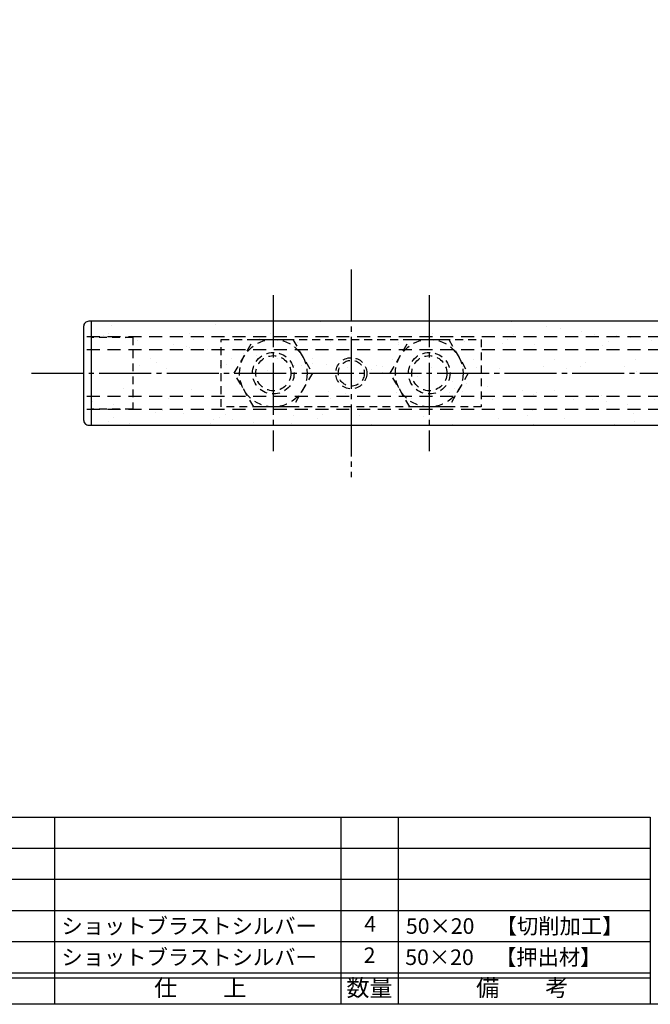
# Model space of a CAD drawing. Units: inches. Extents: x 977 to 1784, y 757 to 1317.
# Drawn here: x 1084 to 1205, y 757 to 946 of the extents above; entities that cross this region are included whole.
import ezdxf
from ezdxf.enums import TextEntityAlignment as Align

# ---------------------------------------------------------------- set-up
doc = ezdxf.new("R2010")
doc.units = ezdxf.units.IN
doc.header["$MEASUREMENT"] = 0
for name, pattern in [('CENS', [13, 10, -1, 1, -1]), ('HIDL', [4, 2.5, -1.5]), ('HIDS', [2.5, 1.5, -1])]:
    doc.linetypes.add(name, pattern=pattern)
for name, color, linetype in [('02-実線-1', 7, 'Continuous'), ('04-破線-1', 5, 'HIDS'), ('05-破線-2', 5, 'HIDL'), ('06-中心線', 1, 'CENS'), ('08-ﾊｯﾁﾝｸﾞ', 2, 'Continuous'), ('11-ﾈｼﾞ関連', 7, 'Continuous'), ('図枠', 7, 'Continuous'), ('図枠-文字', 4, 'Continuous'), ('図枠-細線', 251, 'Continuous'), ('図枠-部品名称', 253, 'Continuous')]:
    doc.layers.add(name, color=color, linetype=linetype)
doc.styles.add('STD', font='TXT.shx', dxfattribs={"bigfont": 'bigfont.shx'})

# ---------------------------------------------------------------- blocks, each defined once
blk = doc.blocks.new('A$C337F4ABC')
for p, q in [((7.2, 36.81), (7.2, 0.81)), ((51.29, 36.81), (51.29, 0.81)), ((84.36, 36.81), (84.36, 0.81)), ((139.47, 36.81), (139.47, 0.81)), ((150.49, 36.81), (150.49, 0.81)), ((198.99, 6.81), (-0.51, 6.81))]:
    blk.add_line(p, q)
for centre in [(3.34, 33.81), (3.34, 27.81), (3.34, 21.81), (3.34, 15.81), (3.34, 9.81)]:
    blk.add_circle(centre, 2.75)
at = {"layer": '図枠'}
blk.add_lwpolyline([(-0.51, 36.81), (198.99, 36.81), (198.99, 0.81), (-0.51, 0.81)], close=True, dxfattribs=at)
at = {"layer": '図枠-細線'}
for p, q in [((198.99, 30.81), (-0.51, 30.81)), ((198.99, 24.81), (-0.51, 24.81)), ((198.99, 18.81), (-0.51, 18.81)), ((198.99, 12.81), (-0.51, 12.81)), ((198.99, 5.81), (-0.51, 5.81))]:
    blk.add_line(p, q, dxfattribs=at)
at = {"layer": '図枠-文字', "style": 'STD'}
for s, p in [('部 品 名', (27.66, 3.56)), ('材\u3000質', (67.85, 3.56)), ('仕\u3000\u3000上', (112.41, 3.56)), ('数量', (144.96, 3.56)), ('備\u3000\u3000考', (174.35, 3.56))]:
    blk.add_text(s, height=3.25, dxfattribs=at).set_placement(p, align=Align.MIDDLE)
at = {"layer": '図枠-文字', "color": 4, "style": 'STD', "width": 0.950181}
blk.add_text('Ｎｏ', height=2.5, dxfattribs=at).set_placement((1.12, 1.93), (5.71, 1.93), align=Align.FIT)
blk = doc.blocks.new('A$C7A5A767D')
at = {"layer": '11-ﾈｼﾞ関連', "color": 5, "linetype": 'HIDS'}
for p, q in [((-7.51, -0.01), (-3.76, 6.49)), ((-3.76, 6.49), (3.74, 6.49)), ((3.74, 6.49), (7.5, -0.01)), ((-3.76, -6.51), (-7.51, -0.01)), ((7.5, -0.01), (3.74, -6.51)), ((3.74, -6.51), (-3.76, -6.51))]:
    blk.add_line(p, q, dxfattribs=at)
for radius in [6.5, 4, 3.38]:
    blk.add_circle((-0.01, -0.01), radius, dxfattribs=at)
blk.add_point((-0.01, -0.01), dxfattribs=at)
blk = doc.blocks.new('A$C00201381')
at = {"layer": '02-実線-1'}
blk.add_lwpolyline([(-10, 11.81), (-9.5, 11.81), (-9.5, -8.19), (-10, -8.19, -0.414214), (-11, -7.19), (-11, 10.81, -0.414214)], format="xyb", close=True, dxfattribs=at)
at = {"layer": '04-破線-1'}
for p, q in [((-1.5, 8.71), (-9.5, 8.71)), ((-1.5, -5.09), (-1.5, 8.71)), ((-1.5, -5.09), (-9.5, -5.09))]:
    blk.add_line(p, q, dxfattribs=at)

msp = doc.modelspace()

# ---------------------------------------------------------------- hatches: boundary and pattern name
at = {"layer": '08-ﾊｯﾁﾝｸﾞ'}
h = msp.add_hatch(dxfattribs=at)
h.set_pattern_fill('AR-SAND', color=256, scale=5, style=0)
h.set_pattern_definition([(322.5, (1012.995, 2308.047), (-0.314967, -9.63412), [0, -7.6, 0, -8.5, 0, -8.125]), (352.5, (1012.995, 2308.047), (8.84888, -14.11073), [0, -4.1, 0, -6.85, 0, -2.625]), (32.5, (1006.845, 2308.047), (15.57071, -0.028295), [0, -2.5, 0, -9, 0, -11.75]), (42.5, (1006.845, 2308.047), (15.03063, -4.38838), [0, -1.25, 0, -5.9, 0, -6.75])])
h.paths.add_polyline_path([(1250.753, 868.231), (1098.35, 868.231, -0.4142136), (1097.85, 868.731), (1097.85, 887.731, -0.4142136), (1098.35, 888.231), (1250.753, 888.231)])

# ---------------------------------------------------------------- linework, layer by layer
at = {"layer": '02-実線-1'}
msp.add_lwpolyline([(1287.475, 888.231), (1097.35, 888.231, 0.4142136), (1096.35, 887.231), (1096.35, 869.231, 0.4142136), (1097.35, 868.231), (1287.475, 868.231)], format="xyb", dxfattribs=at)
at = {"layer": '04-破線-1'}
msp.add_lwpolyline([(1122.85, 884.731), (1172.85, 884.731), (1172.85, 871.731), (1122.85, 871.731)], close=True, dxfattribs=at)
at = {"layer": '04-破線-1', "color": 5, "linetype": 'HIDS'}
for radius in [3, 2.5]:
    msp.add_circle((1147.85, 878.231), radius, dxfattribs=at)
at = {"layer": '05-破線-2'}
for p, q in [((1287.475, 885.231), (1096.35, 885.231)), ((1287.475, 882.731), (1096.35, 882.731)), ((1287.475, 873.731), (1096.35, 873.731)), ((1287.475, 871.231), (1096.35, 871.231))]:
    msp.add_line(p, q, dxfattribs=at)
at = {"layer": '06-中心線'}
for p, q in [((1147.85, 898.231), (1147.85, 858.231)), ((1132.85, 893.231), (1132.85, 863.231)), ((1162.85, 893.231), (1162.85, 863.231)), ((1086.35, 878.231), (1769.35, 878.231))]:
    msp.add_line(p, q, dxfattribs=at)
at = {"layer": '図枠'}
msp.add_lwpolyline([(976.871, 1316.724), (1783.871, 1316.724), (1783.871, 756.724), (976.871, 756.724)], close=True, dxfattribs=at)

# ---------------------------------------------------------------- block references
at = {"xscale": -1, "rotation": 180}
msp.add_blockref('A$C00201381', (1107.353, 880.038), dxfattribs=at)
for p in [(1132.858, 878.245), (1162.858, 878.245)]:
    msp.add_blockref('A$C7A5A767D', p)
at = {"layer": '図枠'}
msp.add_blockref('A$C337F4ABC', (1006.385, 755.916), dxfattribs=at)

# ---------------------------------------------------------------- texts
at = {"layer": '図枠-部品名称', "style": 'STD'}
for s, p in [('ショットブラストシルバー', (1092.101, 771.791)), ('50×20\u3000【切削加工】', (1158.36, 771.791)), ('ショットブラストシルバー', (1092.101, 765.791)), ('50×20\u3000【押出材】', (1158.233, 765.791))]:
    msp.add_text(s, height=3, dxfattribs=at).set_placement(p, align=Align.MIDDLE_LEFT)
for s, p in [('4', (1151.489, 771.816)), ('2', (1151.369, 765.791))]:
    msp.add_text(s, height=3, dxfattribs=at).set_placement(p, align=Align.MIDDLE)

doc.saveas('drawing.dxf')
